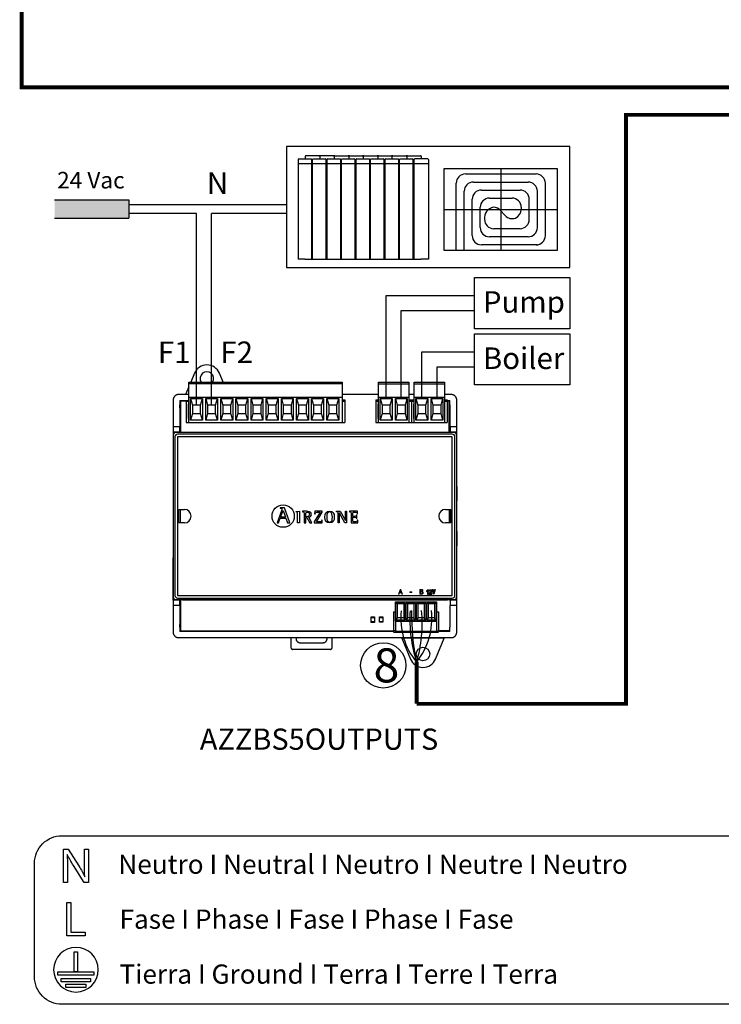
# Model space of a CAD drawing. Units: millimetres. Extents: x 46439 to 57593, y 1555 to 9378.
# Drawn here: x 46439 to 49805, y 1555 to 6278 of the extents above; entities that cross this region are included whole.
import ezdxf

# ---------------------------------------------------------------- set-up
doc = ezdxf.new("R2010")
doc.units = ezdxf.units.MM
for name, color, linetype in [('AIRZONE CABLE', 7, 'Continuous'), ('Detalle', 6, 'Continuous'), ('TEXTE', 7, 'Continuous')]:
    doc.layers.add(name, color=color, linetype=linetype)
doc.styles.get("Standard").update_dxf_attribs({"font": 'arial.ttf'})

msp = doc.modelspace()

# ---------------------------------------------------------------- hatches: boundary and pattern name
h = msp.add_hatch(color=256)
h.dxf.hatch_style = 1
h.paths.add_polyline_path([(46961.6, 5325.7), (46961.6, 5414.2), (46605.9, 5414.2), (46605.9, 5325.7)])

# ---------------------------------------------------------------- linework, layer by layer
for p, q in [((47808.8, 5621.9), (47808.8, 5609.9)), ((47875, 5625.2), (47812.1, 5625.2)), ((47878.3, 5621.9), (47878.3, 5609.9)), ((47944.6, 5625.2), (47881.7, 5625.2)), ((47947.9, 5621.9), (47947.9, 5609.9)), ((47951.2, 5625.2), (48014.2, 5625.2)), ((48017.5, 5621.9), (48017.5, 5609.9)), ((48020.8, 5625.2), (48083.7, 5625.2)), ((48087, 5621.9), (48087, 5609.9)), ((48090.4, 5625.2), (48153.3, 5625.2)), ((48156.6, 5621.9), (48156.6, 5609.9)), ((48159.9, 5625.2), (48222.9, 5625.2)), ((48226.2, 5609.9), (48226.2, 5621.9)), ((48229.5, 5625.2), (48292.4, 5625.2)), ((48295.8, 5621.9), (48295.8, 5609.9)), ((48299.1, 5625.2), (48362, 5625.2)), ((48365.3, 5621.9), (48365.3, 5609.9)), ((47774.4, 5606.6), (47774.4, 5129.2)), ((47774.4, 5588.9), (47839.8, 5588.9)), ((47777.7, 5609.9), (47836.5, 5609.9)), ((47839.8, 5129.2), (47839.8, 5606.6)), ((47843.9, 5129.2), (47843.9, 5606.6)), ((47843.9, 5588.9), (47909.4, 5588.9)), ((47847.3, 5609.9), (47906.1, 5609.9)), ((47909.4, 5129.2), (47909.4, 5606.6)), ((47913.5, 5129.2), (47913.5, 5606.6)), ((47913.5, 5588.9), (47978.9, 5588.9)), ((47916.8, 5609.9), (47975.6, 5609.9)), ((47978.9, 5129.2), (47978.9, 5606.6)), ((47983.1, 5129.2), (47983.1, 5606.6)), ((47983.1, 5588.9), (48048.5, 5588.9)), ((47986.4, 5609.9), (48045.2, 5609.9)), ((48048.5, 5129.2), (48048.5, 5606.6)), ((48052.7, 5129.2), (48052.7, 5606.6)), ((48052.7, 5588.9), (48118.1, 5588.9)), ((48056, 5609.9), (48114.8, 5609.9)), ((48118.1, 5129.2), (48118.1, 5606.6)), ((48122.2, 5129.2), (48122.2, 5606.6)), ((48122.2, 5588.9), (48187.6, 5588.9)), ((48125.5, 5609.9), (48184.3, 5609.9)), ((48187.6, 5129.2), (48187.6, 5606.6)), ((48191.8, 5129.2), (48191.8, 5606.6)), ((48191.8, 5588.9), (48257.2, 5588.9)), ((48195.1, 5609.9), (48253.9, 5609.9)), ((48257.2, 5129.2), (48257.2, 5606.6)), ((48261.4, 5129.2), (48261.4, 5606.6)), ((48261.4, 5588.9), (48326.8, 5588.9)), ((48264.7, 5609.9), (48323.5, 5609.9)), ((48326.8, 5129.2), (48326.8, 5606.6)), ((48330.9, 5129.2), (48330.9, 5606.6)), ((48330.9, 5588.9), (48399.7, 5588.9)), ((48396.4, 5609.9), (48334.2, 5609.9)), ((48399.7, 5606.6), (48399.7, 5129.2)), ((48577, 5537.9), (48916.3, 5537.9)), ((48746.6, 5564.9), (48746.6, 5170.9)), ((48532.6, 5170.9), (48532.6, 5493.6)), ((48615.5, 5499.4), (48877.8, 5499.4)), ((48960.6, 5242.2), (48960.6, 5493.6)), ((48571.2, 5170.9), (48571.2, 5455)), ((48654.1, 5460.8), (48839.2, 5460.8)), ((48922.1, 5281.1), (48922.1, 5455)), ((46605.9, 5414.2), (46961.6, 5414.2)), ((46961.6, 5414.2), (46961.6, 5325.7)), ((46961.6, 5392.2), (47719.2, 5392.2)), ((48609.8, 5242.6), (48609.8, 5416.5)), ((48692.6, 5422.3), (48800.7, 5422.3)), ((48883.5, 5319.7), (48883.5, 5416.5)), ((47286.7, 5347.6), (46961.6, 5347.6)), ((47286.7, 4428.5), (47286.7, 5347.6)), ((47359.4, 4428.5), (47359.4, 5347.6)), ((47719.2, 5347.6), (47359.4, 5347.6)), ((48475.4, 5367.9), (49017.9, 5367.9)), ((48648.3, 5281.1), (48648.3, 5377.9)), ((48744.5, 5363.7), (48767.9, 5338.1)), ((48845, 5377.9), (48845, 5367.9)), ((46605.9, 5325.7), (46961.6, 5325.7)), ((48839.2, 5275.3), (48713, 5275.3)), ((48922.1, 5198.2), (48654.1, 5198.2)), ((48877.8, 5236.8), (48692.6, 5236.8)), ((47807.1, 5129.2), (47774.4, 5129.2)), ((47807.1, 5129.2), (47876.7, 5129.2)), ((47876.7, 5129.2), (47946.2, 5129.2)), ((47946.2, 5129.2), (48015.8, 5129.2)), ((48015.8, 5129.2), (48085.4, 5129.2)), ((48085.4, 5129.2), (48154.9, 5129.2)), ((48154.9, 5129.2), (48224.5, 5129.2)), ((48224.5, 5129.2), (48294.1, 5129.2)), ((48294.1, 5129.2), (48363.6, 5129.2)), ((48399.7, 5129.2), (48363.6, 5129.2)), ((48196.8, 4460.9), (48196.8, 4955)), ((48196.8, 4955), (48621.4, 4955)), ((48269.4, 4882.3), (48621.4, 4882.3)), ((48269.4, 4460.9), (48269.4, 4882.3)), ((48368.1, 4460.9), (48368.1, 4685.1)), ((48368.1, 4685.1), (48621.4, 4685.1)), ((48440.8, 4460.9), (48440.8, 4612.5)), ((48440.8, 4612.5), (48621.4, 4612.5)), ((47237.4, 4345.6), (47250.3, 4345.6)), ((48535.4, 3493.1), (48535.5, 3754.5)), ((47174.9, 3493.1), (47174.9, 3697.3)), ((48398.5, 3543.5), (48396.9, 3543.5)), ((48398.5, 3521.5), (48398.5, 3543.5)), ((48390.5, 3538), (48390.5, 3535.5)), ((48395.8, 3538.7), (48395.8, 3521.5)), ((48395.8, 3521.5), (48398.5, 3521.5)), ((48400.9, 3521.6), (48415.6, 3521.6)), ((48404.2, 3537), (48401.6, 3537.4)), ((48415.6, 3524), (48404.7, 3524)), ((48415.6, 3521.6), (48415.6, 3524)), ((48141.3, 3408.7), (48124.9, 3408.7)), ((48180.9, 3409), (48164.6, 3409)), ((48124.9, 3391.7), (48141.3, 3391.7)), ((48164.6, 3392), (48180.9, 3392)), ((46664, 2043), (46684.6, 2043)), ((46664, 1883.1), (46664, 2043)), ((46684.6, 2043), (46684.6, 1900.4)), ((46684.6, 1900.4), (46753, 1900.4)), ((46753, 1900.4), (46753, 1883.1)), ((46753, 1883.1), (46664, 1883.1))]:
    msp.add_line(p, q)
at = {"linetype": 'Continuous'}
for p, q in [((47277.1, 4581.9), (47259.7, 4539.9)), ((47414.2, 4539.9), (47396.8, 4581.9)), ((47250.3, 4533.4), (47250.3, 4539.9)), ((47250.3, 4539.9), (47986, 4539.9)), ((47986, 4539.9), (47986, 4533.4)), ((48160.4, 4539.9), (48305.8, 4539.9)), ((48160.4, 4533.4), (48160.4, 4539.9)), ((48305.8, 4539.9), (48305.8, 4533.4)), ((48331.7, 4539.9), (48477.2, 4539.9)), ((48331.7, 4533.4), (48331.7, 4539.9)), ((48477.2, 4539.9), (48477.2, 4533.4)), ((47250.3, 4517.4), (47234.8, 4479.8)), ((47250.3, 4530.8), (47250.3, 4533.4)), ((47250.3, 4533.4), (47986, 4533.4)), ((47250.3, 4467.3), (47250.3, 4530.8)), ((47986, 4533.4), (47986, 4530.8)), ((47986, 4530.8), (47986, 4467.3)), ((48160.4, 4530.8), (48160.4, 4533.4)), ((48160.4, 4530.8), (48305.8, 4530.8)), ((48160.4, 4467.3), (48160.4, 4530.8)), ((48305.8, 4533.4), (48305.8, 4530.8)), ((48305.8, 4530.8), (48305.8, 4467.3)), ((48331.7, 4530.8), (48331.7, 4533.4)), ((48331.7, 4530.8), (48477.2, 4530.8)), ((48331.7, 4467.3), (48331.7, 4530.8)), ((48477.2, 4533.4), (48477.2, 4530.8)), ((48477.2, 4530.8), (48477.2, 4467.3)), ((47174.9, 4453.9), (47174.9, 4429.9)), ((47250.3, 4479.8), (47200.9, 4479.8)), ((47207.3, 4450.7), (47250.3, 4450.7)), ((47207.3, 4450.7), (47207.3, 4429.9)), ((47250.3, 4447.4), (47210.6, 4447.4)), ((47210.6, 4447.4), (47210.6, 4298.4)), ((47237.4, 4447.4), (47250.3, 4447.4)), ((47237.4, 4447.4), (47237.4, 4345.6)), ((47250.3, 4345.6), (47250.3, 4467.3)), ((47250.3, 4467.3), (47986, 4467.3)), ((47258.2, 4460.9), (47315.2, 4460.9)), ((47258.2, 4357.2), (47258.2, 4460.9)), ((47258.2, 4460.9), (47267.3, 4428.5)), ((47306.2, 4428.5), (47315.2, 4460.9)), ((47315.2, 4460.9), (47315.2, 4357.2)), ((47330.9, 4460.9), (47387.9, 4460.9)), ((47330.9, 4357.2), (47330.9, 4460.9)), ((47330.9, 4460.9), (47340, 4428.5)), ((47378.8, 4428.5), (47387.9, 4460.9)), ((47387.9, 4460.9), (47387.9, 4357.2)), ((47403.5, 4460.9), (47460.5, 4460.9)), ((47403.5, 4357.2), (47403.5, 4460.9)), ((47403.5, 4460.9), (47412.6, 4428.5)), ((47451.5, 4428.5), (47460.5, 4460.9)), ((47460.5, 4460.9), (47460.5, 4357.2)), ((47476.2, 4460.9), (47533.2, 4460.9)), ((47476.2, 4357.2), (47476.2, 4460.9)), ((47476.2, 4460.9), (47485.2, 4428.5)), ((47524.1, 4428.5), (47533.2, 4460.9)), ((47533.2, 4460.9), (47533.2, 4357.2)), ((47548.8, 4460.9), (47605.8, 4460.9)), ((47548.8, 4357.2), (47548.8, 4460.9)), ((47548.8, 4460.9), (47557.9, 4428.5)), ((47596.7, 4428.5), (47605.8, 4460.9)), ((47605.8, 4460.9), (47605.8, 4357.2)), ((47621.5, 4460.9), (47678.5, 4460.9)), ((47621.5, 4357.2), (47621.5, 4460.9)), ((47621.5, 4460.9), (47630.5, 4428.5)), ((47669.4, 4428.5), (47678.5, 4460.9)), ((47678.5, 4460.9), (47678.5, 4357.2)), ((47694.1, 4460.9), (47751.1, 4460.9)), ((47694.1, 4357.2), (47694.1, 4460.9)), ((47694.1, 4460.9), (47703.2, 4428.5)), ((47742, 4428.5), (47751.1, 4460.9)), ((47751.1, 4460.9), (47751.1, 4357.2)), ((47766.7, 4460.9), (47823.7, 4460.9)), ((47766.7, 4357.2), (47766.7, 4460.9)), ((47766.7, 4460.9), (47775.8, 4428.5)), ((47814.7, 4428.5), (47823.7, 4460.9)), ((47823.7, 4460.9), (47823.7, 4357.2)), ((47839.4, 4460.9), (47896.4, 4460.9)), ((47839.4, 4357.2), (47839.4, 4460.9)), ((47839.4, 4460.9), (47848.4, 4428.5)), ((47887.3, 4428.5), (47896.4, 4460.9)), ((47896.4, 4460.9), (47896.4, 4357.2)), ((47912, 4460.9), (47969, 4460.9)), ((47912, 4357.2), (47912, 4460.9)), ((47912, 4460.9), (47921.1, 4428.5)), ((47960, 4428.5), (47969, 4460.9)), ((47969, 4460.9), (47969, 4357.2)), ((48160.4, 4479.8), (47986, 4479.8)), ((47986, 4467.3), (47986, 4345.6)), ((47986, 4454.4), (47999, 4454.4)), ((47986, 4447.9), (47999, 4447.9)), ((47999, 4454.4), (47999, 4447.9)), ((47999, 4447.9), (47999, 4345.6)), ((48147.4, 4453.9), (48147.4, 4447.4)), ((48147.4, 4453.9), (48160.4, 4453.9)), ((48147.4, 4453.9), (48147.4, 4447.4)), ((48147.4, 4447.4), (48147.4, 4345)), ((48147.4, 4447.4), (48160.4, 4447.4)), ((48147.4, 4447.4), (48147.4, 4345)), ((48160.4, 4467.3), (48305.8, 4467.3)), ((48160.4, 4345.6), (48160.4, 4467.3)), ((48168.3, 4460.9), (48225.3, 4460.9)), ((48168.3, 4357.2), (48168.3, 4460.9)), ((48168.3, 4460.9), (48177.3, 4428.5)), ((48216.2, 4428.5), (48225.3, 4460.9)), ((48225.3, 4460.9), (48225.3, 4357.2)), ((48240.9, 4460.9), (48297.9, 4460.9)), ((48240.9, 4357.2), (48240.9, 4460.9)), ((48240.9, 4460.9), (48250, 4428.5)), ((48288.9, 4428.5), (48297.9, 4460.9)), ((48297.9, 4460.9), (48297.9, 4357.2)), ((48331.7, 4479.8), (48305.8, 4479.8)), ((48305.8, 4467.3), (48305.8, 4345.6)), ((48305.8, 4453.9), (48318.8, 4453.9)), ((48305.8, 4447.4), (48318.8, 4447.4)), ((48318.8, 4453.9), (48318.8, 4447.4)), ((48318.8, 4453.9), (48331.7, 4453.9)), ((48318.8, 4453.9), (48318.8, 4447.4)), ((48318.8, 4453.9), (48318.8, 4447.4)), ((48318.8, 4447.4), (48318.8, 4345)), ((48318.8, 4447.4), (48331.7, 4447.4)), ((48318.8, 4447.4), (48318.8, 4345)), ((48318.8, 4447.4), (48318.8, 4345)), ((48331.7, 4467.3), (48477.2, 4467.3)), ((48331.7, 4345.6), (48331.7, 4467.3)), ((48339.6, 4460.9), (48396.7, 4460.9)), ((48339.6, 4357.2), (48339.6, 4460.9)), ((48339.6, 4460.9), (48348.7, 4428.5)), ((48387.6, 4428.5), (48396.7, 4460.9)), ((48396.7, 4460.9), (48396.7, 4357.2)), ((48412.3, 4460.9), (48469.3, 4460.9)), ((48412.3, 4357.2), (48412.3, 4460.9)), ((48412.3, 4460.9), (48421.4, 4428.5)), ((48460.2, 4428.5), (48469.3, 4460.9)), ((48469.3, 4460.9), (48469.3, 4357.2)), ((48509.5, 4479.8), (48477.2, 4479.8)), ((48477.2, 4467.3), (48477.2, 4345.6)), ((48477.2, 4453.9), (48490.2, 4453.9)), ((48477.2, 4447.4), (48490.2, 4447.4)), ((48490.2, 4453.9), (48490.2, 4447.4)), ((48490.2, 4450.7), (48503, 4450.7)), ((48499.8, 4447.4), (48490.2, 4447.4)), ((48490.2, 4447.4), (48490.2, 4345)), ((48499.8, 4298.4), (48499.8, 4447.4)), ((48503, 4429.9), (48503, 4450.7)), ((48535.4, 4429.9), (48535.4, 4453.9)), ((47174.9, 4429.9), (47174.9, 4300.4)), ((47207.3, 4416.5), (47206.9, 4326.3)), ((47248.4, 4434.5), (47250.3, 4434.5)), ((47248.4, 4364.5), (47248.4, 4434.5)), ((47306.2, 4428.5), (47267.3, 4428.5)), ((47267.3, 4428.5), (47267.3, 4389.6)), ((47306.2, 4389.6), (47306.2, 4428.5)), ((47378.8, 4428.5), (47340, 4428.5)), ((47340, 4428.5), (47340, 4389.6)), ((47378.8, 4389.6), (47378.8, 4428.5)), ((47451.5, 4428.5), (47412.6, 4428.5)), ((47412.6, 4428.5), (47412.6, 4389.6)), ((47451.5, 4389.6), (47451.5, 4428.5)), ((47524.1, 4428.5), (47485.2, 4428.5)), ((47485.2, 4428.5), (47485.2, 4389.6)), ((47524.1, 4389.6), (47524.1, 4428.5)), ((47596.7, 4428.5), (47557.9, 4428.5)), ((47557.9, 4428.5), (47557.9, 4389.6)), ((47596.7, 4389.6), (47596.7, 4428.5)), ((47669.4, 4428.5), (47630.5, 4428.5)), ((47630.5, 4428.5), (47630.5, 4389.6)), ((47669.4, 4389.6), (47669.4, 4428.5)), ((47742, 4428.5), (47703.2, 4428.5)), ((47703.2, 4428.5), (47703.2, 4389.6)), ((47742, 4389.6), (47742, 4428.5)), ((47814.7, 4428.5), (47775.8, 4428.5)), ((47775.8, 4428.5), (47775.8, 4389.6)), ((47814.7, 4389.6), (47814.7, 4428.5)), ((47887.3, 4428.5), (47848.4, 4428.5)), ((47848.4, 4428.5), (47848.4, 4389.6)), ((47887.3, 4389.6), (47887.3, 4428.5)), ((47960, 4428.5), (47921.1, 4428.5)), ((47921.1, 4428.5), (47921.1, 4389.6)), ((47960, 4389.6), (47960, 4428.5)), ((47986, 4435), (47988, 4435)), ((47988, 4365), (47988, 4435)), ((48158.4, 4434.5), (48160.4, 4434.5)), ((48158.4, 4364.5), (48158.4, 4434.5)), ((48216.2, 4428.5), (48177.3, 4428.5)), ((48177.3, 4428.5), (48177.3, 4389.6)), ((48216.2, 4389.6), (48216.2, 4428.5)), ((48288.9, 4428.5), (48250, 4428.5)), ((48250, 4428.5), (48250, 4389.6)), ((48288.9, 4389.6), (48288.9, 4428.5)), ((48305.8, 4434.5), (48307.8, 4434.5)), ((48307.8, 4364.5), (48307.8, 4434.5)), ((48329.8, 4434.5), (48331.7, 4434.5)), ((48329.8, 4364.5), (48329.8, 4434.5)), ((48387.6, 4428.5), (48348.7, 4428.5)), ((48348.7, 4428.5), (48348.7, 4389.6)), ((48387.6, 4389.6), (48387.6, 4428.5)), ((48460.2, 4428.5), (48421.4, 4428.5)), ((48421.4, 4428.5), (48421.4, 4389.6)), ((48460.2, 4389.6), (48460.2, 4428.5)), ((48477.2, 4434.5), (48479.1, 4434.5)), ((48479.1, 4364.5), (48479.1, 4434.5)), ((48503.5, 4326.3), (48503.1, 4416.5)), ((48535.4, 4300.4), (48535.4, 4429.9)), ((47250.3, 4364.5), (47248.4, 4364.5)), ((47250.3, 4345.6), (47986, 4345.6)), ((47267.3, 4389.6), (47258.2, 4357.2)), ((47315.2, 4357.2), (47258.2, 4357.2)), ((47267.3, 4389.6), (47306.2, 4389.6)), ((47315.2, 4357.2), (47306.2, 4389.6)), ((47340, 4389.6), (47330.9, 4357.2)), ((47387.9, 4357.2), (47330.9, 4357.2)), ((47340, 4389.6), (47378.8, 4389.6)), ((47387.9, 4357.2), (47378.8, 4389.6)), ((47412.6, 4389.6), (47403.5, 4357.2)), ((47460.5, 4357.2), (47403.5, 4357.2)), ((47412.6, 4389.6), (47451.5, 4389.6)), ((47460.5, 4357.2), (47451.5, 4389.6)), ((47485.2, 4389.6), (47476.2, 4357.2)), ((47533.2, 4357.2), (47476.2, 4357.2)), ((47485.2, 4389.6), (47524.1, 4389.6)), ((47533.2, 4357.2), (47524.1, 4389.6)), ((47557.9, 4389.6), (47548.8, 4357.2)), ((47605.8, 4357.2), (47548.8, 4357.2)), ((47557.9, 4389.6), (47596.7, 4389.6)), ((47605.8, 4357.2), (47596.7, 4389.6)), ((47630.5, 4389.6), (47621.5, 4357.2)), ((47678.5, 4357.2), (47621.5, 4357.2)), ((47630.5, 4389.6), (47669.4, 4389.6)), ((47678.5, 4357.2), (47669.4, 4389.6)), ((47703.2, 4389.6), (47694.1, 4357.2)), ((47751.1, 4357.2), (47694.1, 4357.2)), ((47703.2, 4389.6), (47742, 4389.6)), ((47751.1, 4357.2), (47742, 4389.6)), ((47775.8, 4389.6), (47766.7, 4357.2)), ((47823.7, 4357.2), (47766.7, 4357.2)), ((47775.8, 4389.6), (47814.7, 4389.6)), ((47823.7, 4357.2), (47814.7, 4389.6)), ((47848.4, 4389.6), (47839.4, 4357.2)), ((47896.4, 4357.2), (47839.4, 4357.2)), ((47848.4, 4389.6), (47887.3, 4389.6)), ((47896.4, 4357.2), (47887.3, 4389.6)), ((47921.1, 4389.6), (47912, 4357.2)), ((47969, 4357.2), (47912, 4357.2)), ((47921.1, 4389.6), (47960, 4389.6)), ((47969, 4357.2), (47960, 4389.6)), ((47988, 4365), (47986, 4365)), ((47986, 4345.6), (47999, 4345.6)), ((48160.4, 4364.5), (48158.4, 4364.5)), ((48160.4, 4345.6), (48305.8, 4345.6)), ((48177.3, 4389.6), (48168.3, 4357.2)), ((48225.3, 4357.2), (48168.3, 4357.2)), ((48177.3, 4389.6), (48216.2, 4389.6)), ((48225.3, 4357.2), (48216.2, 4389.6)), ((48250, 4389.6), (48240.9, 4357.2)), ((48297.9, 4357.2), (48240.9, 4357.2)), ((48250, 4389.6), (48288.9, 4389.6)), ((48297.9, 4357.2), (48288.9, 4389.6)), ((48307.8, 4364.5), (48305.8, 4364.5)), ((48331.7, 4364.5), (48329.8, 4364.5)), ((48331.7, 4345.6), (48477.2, 4345.6)), ((48348.7, 4389.6), (48339.6, 4357.2)), ((48396.7, 4357.2), (48339.6, 4357.2)), ((48348.7, 4389.6), (48387.6, 4389.6)), ((48396.7, 4357.2), (48387.6, 4389.6)), ((48421.4, 4389.6), (48412.3, 4357.2)), ((48469.3, 4357.2), (48412.3, 4357.2)), ((48421.4, 4389.6), (48460.2, 4389.6)), ((48469.3, 4357.2), (48460.2, 4389.6)), ((48479.1, 4364.5), (48477.2, 4364.5)), ((47174.9, 4326.3), (47210.6, 4326.3)), ((47174.9, 4300.4), (47174.9, 3971.2)), ((47174.9, 4300.4), (47207.3, 4300.4)), ((47220.5, 4298), (47188.3, 4298)), ((47206.9, 4300.8), (47206.9, 4326.3)), ((47206.9, 4300.8), (47207.3, 4300.4)), ((47207.3, 4300.4), (47207.3, 4298.4)), ((48491.5, 4298), (47220.5, 4298)), ((48147.4, 4345), (48318.8, 4345)), ((48318.8, 4345), (48490.2, 4345)), ((48522.1, 4298), (48491.5, 4298)), ((48503.5, 4300.8), (48503, 4300.4)), ((48503, 4298.4), (48503, 4300.4)), ((48503, 4300.4), (48535.4, 4300.4)), ((48503.5, 4326.3), (48503.5, 4300.8)), ((48503.5, 4326.3), (48535.4, 4326.3)), ((48535.4, 3971.2), (48535.4, 4300.4)), ((47175.4, 4285), (47175.4, 3508.5)), ((47183.5, 4276.9), (47183.5, 3516.6)), ((48513.9, 4289.8), (47196.5, 4289.8)), ((47196.5, 4276.9), (47196.5, 3516.6)), ((48513.9, 4276.9), (47196.5, 4276.9)), ((48513.9, 3516.6), (48513.9, 4276.9)), ((48526.9, 3516.6), (48526.9, 4276.9)), ((48535, 4285), (48535, 3508.5)), ((47174.9, 4038.9), (47174.9, 3971.2)), ((48535.5, 4038.9), (48535.5, 3971.2)), ((47175.4, 3971.2), (47174.9, 3971.2)), ((48535.5, 3971.2), (48535, 3971.2)), ((47202.9, 3929.1), (47228.8, 3929.1)), ((47202.9, 3864.3), (47202.9, 3929.1)), ((47210.6, 3864.3), (47210.6, 3929.1)), ((47695.3, 3922.8), (47674.1, 3864.7)), ((47708.9, 3936.5), (47688.9, 3936.5)), ((47688.9, 3936.5), (47688.9, 3934.1)), ((47690.5, 3891.9), (47701.9, 3923)), ((47701.9, 3923), (47714.1, 3891.9)), ((47735, 3864.7), (47708.9, 3936.5)), ((47765.5, 3918.9), (47780.7, 3920.6)), ((47780.7, 3920.6), (47780.7, 3864.8)), ((48481.6, 3929.1), (48507.6, 3929.1)), ((48499.8, 3929.1), (48499.8, 3864.3)), ((48505.1, 3929.1), (48505.1, 3864.3)), ((48507.6, 3929.1), (48507.6, 3864.3)), ((47680.7, 3864.7), (47688.7, 3886.8)), ((47688.7, 3886.8), (47715.9, 3886.8)), ((47714.1, 3891.9), (47690.5, 3891.9)), ((47715.9, 3886.8), (47723.9, 3864.7)), ((47765.5, 3916.6), (47765.5, 3918.9)), ((47795, 3919.7), (47795, 3917.9)), ((47811.7, 3894), (47811.7, 3908.5)), ((47811.7, 3864.8), (47811.7, 3890.2)), ((47811.7, 3890.2), (47816.8, 3890.2)), ((47816.8, 3890.2), (47831.2, 3864.8)), ((47840.6, 3864.8), (47825.6, 3891.6)), ((47879.4, 3915.8), (47852.1, 3869.6)), ((47854, 3919.7), (47853.7, 3907.8)), ((47853.7, 3907.8), (47856, 3907.8)), ((47889.4, 3919.7), (47854, 3919.7)), ((47861.8, 3868.7), (47889.4, 3915.3)), ((47890.4, 3876.7), (47888.1, 3876.7)), ((47889.4, 3915.3), (47889.4, 3919.7)), ((47890, 3864.8), (47890.4, 3876.7)), ((47958.8, 3917.8), (47958.8, 3919.7)), ((47958.8, 3919.7), (47976, 3919.7)), ((47966.9, 3864.8), (47966.9, 3909.2)), ((47972.2, 3911.2), (47972, 3911.2)), ((47972, 3911.2), (47972, 3864.8)), ((47999.1, 3864.8), (47972.2, 3911.2)), ((47976, 3919.7), (48001.6, 3875.3)), ((48001.6, 3875.3), (48001.8, 3875.3)), ((48001.8, 3875.3), (48001.8, 3919.7)), ((48001.8, 3919.7), (48006.9, 3919.7)), ((48006.9, 3919.7), (48006.9, 3864.8)), ((48059.8, 3919.7), (48020.8, 3919.7)), ((48020.8, 3919.7), (48020.8, 3917.9)), ((48056.3, 3901.7), (48054, 3901.7)), ((48054, 3884.6), (48056.3, 3884.6)), ((48056.3, 3884.6), (48056.3, 3901.7)), ((48057.8, 3907.6), (48060.1, 3907.6)), ((48061.3, 3876.7), (48059, 3876.7)), ((48060.1, 3907.6), (48059.8, 3919.7)), ((48061, 3864.8), (48061.3, 3876.7)), ((47228.8, 3864.3), (47202.9, 3864.3)), ((47674.1, 3864.7), (47680.7, 3864.7)), ((47723.9, 3864.7), (47735, 3864.7)), ((47780.7, 3864.8), (47771.7, 3864.8)), ((47802.8, 3864.8), (47811.7, 3864.8)), ((47831.2, 3864.8), (47840.6, 3864.8)), ((47852.1, 3869.6), (47852.1, 3864.8)), ((47852.1, 3864.8), (47890, 3864.8)), ((47972, 3864.8), (47966.9, 3864.8)), ((48006.9, 3864.8), (47999.1, 3864.8)), ((48028.5, 3864.8), (48061, 3864.8)), ((48507.6, 3864.3), (48481.6, 3864.3)), ((47175.4, 3822.2), (47174.9, 3822.2)), ((47174.9, 3822.2), (47174.9, 3754.5)), ((48535.5, 3822.2), (48535, 3822.2)), ((48535.5, 3822.2), (48535.5, 3754.5)), ((48423.4, 3521.6), (48417.8, 3544.7)), ((48417.8, 3544.7), (48420.5, 3544.7)), ((48420.5, 3544.7), (48424.6, 3527.2)), ((48424.8, 3527.2), (48428.8, 3544.7)), ((48431.5, 3544.7), (48426, 3521.6)), ((48428.8, 3544.7), (48431.5, 3544.7)), ((47220.3, 3495.1), (47187.9, 3495.1)), ((48491.5, 3495.5), (47188.3, 3495.5)), ((47196.5, 3516.6), (48513.9, 3516.6)), ((47196.5, 3503.6), (48513.9, 3503.6)), ((47207.3, 3495.1), (47207.3, 3493.1)), ((47210.6, 3495.1), (47210.6, 3346.1)), ((47220.3, 3495.1), (48491.7, 3495.1)), ((48426, 3521.6), (48423.4, 3521.6)), ((48424.6, 3527.2), (48424.8, 3527.2)), ((48522.1, 3495.5), (48491.5, 3495.5)), ((48522.5, 3495.1), (48491.7, 3495.1)), ((48503, 3493.1), (48503, 3495.1)), ((47207.3, 3493.1), (47174.9, 3493.1)), ((47174.9, 3493.1), (47174.9, 3363.6)), ((47206.9, 3467.2), (47174.9, 3467.2)), ((47206.9, 3492.7), (47207.3, 3493.1)), ((47206.9, 3467.2), (47206.9, 3492.7)), ((47206.9, 3467.2), (47207.3, 3377)), ((48241.4, 3484.9), (48438.8, 3484.9)), ((48241.4, 3393), (48241.4, 3484.9)), ((48244, 3479.7), (48251.1, 3477.1)), ((48244, 3398.2), (48244, 3479.7)), ((48244, 3479.7), (48288.1, 3479.7)), ((48251.1, 3409), (48251.1, 3477.1)), ((48251.1, 3477.1), (48280.9, 3477.1)), ((48288.1, 3479.7), (48280.9, 3477.1)), ((48280.9, 3477.1), (48280.9, 3409)), ((48288.1, 3479.7), (48288.1, 3398.2)), ((48293.3, 3479.7), (48300.5, 3477.1)), ((48293.3, 3398.2), (48293.3, 3479.7)), ((48293.3, 3479.7), (48337.5, 3479.7)), ((48300.5, 3409), (48300.5, 3477.1)), ((48300.5, 3477.1), (48330.3, 3477.1)), ((48337.5, 3479.7), (48330.3, 3477.1)), ((48330.3, 3477.1), (48330.3, 3409)), ((48337.5, 3479.7), (48337.5, 3398.2)), ((48342.7, 3479.7), (48349.9, 3477.1)), ((48342.7, 3398.2), (48342.7, 3479.7)), ((48342.7, 3479.7), (48386.8, 3479.7)), ((48349.9, 3409), (48349.9, 3477.1)), ((48349.9, 3477.1), (48379.7, 3477.1)), ((48386.8, 3479.7), (48379.7, 3477.1)), ((48379.7, 3477.1), (48379.7, 3409)), ((48386.8, 3479.7), (48386.8, 3398.2)), ((48392.1, 3479.7), (48399.2, 3477.1)), ((48392.1, 3398.2), (48392.1, 3479.7)), ((48392.1, 3479.7), (48436.2, 3479.7)), ((48399.2, 3409), (48399.2, 3477.1)), ((48399.2, 3477.1), (48429, 3477.1)), ((48436.2, 3479.7), (48429, 3477.1)), ((48429, 3477.1), (48429, 3409)), ((48436.2, 3479.7), (48436.2, 3398.2)), ((48438.8, 3484.9), (48438.8, 3341.1)), ((48503.5, 3492.7), (48503, 3493.1)), ((48535.4, 3493.1), (48503, 3493.1)), ((48503.1, 3377), (48503.5, 3467.2)), ((48503.5, 3492.7), (48503.5, 3467.2)), ((48535.4, 3467.2), (48503.5, 3467.2)), ((48535.4, 3363.6), (48535.4, 3493.1)), ((48232.3, 3437), (48241.4, 3437)), ((48232.3, 3437), (48232.3, 3346.3)), ((48244, 3398.2), (48251.1, 3409)), ((48280.9, 3409), (48251.1, 3409)), ((48288.1, 3398.2), (48280.9, 3409)), ((48293.3, 3398.2), (48300.5, 3409)), ((48330.3, 3409), (48300.5, 3409)), ((48337.5, 3398.2), (48330.3, 3409)), ((48342.7, 3398.2), (48349.9, 3409)), ((48379.7, 3409), (48349.9, 3409)), ((48386.8, 3398.2), (48379.7, 3409)), ((48392.1, 3398.2), (48399.2, 3409)), ((48429, 3409), (48399.2, 3409)), ((48436.2, 3398.2), (48429, 3409)), ((48438.8, 3437), (48447.8, 3437)), ((48447.8, 3437), (48447.8, 3346.3)), ((47174.9, 3363.6), (47174.9, 3339.6)), ((47207.3, 3363.6), (47207.3, 3342.8)), ((48241.4, 3393), (48438.8, 3393)), ((48241.4, 3393), (48241.4, 3345.2)), ((48288.1, 3398.2), (48244, 3398.2)), ((48337.5, 3398.2), (48293.3, 3398.2)), ((48386.8, 3398.2), (48342.7, 3398.2)), ((48436.2, 3398.2), (48392.1, 3398.2)), ((48503, 3342.8), (48503, 3363.6)), ((48535.4, 3339.6), (48535.4, 3363.6)), ((47200.9, 3313.7), (47227.4, 3313.7)), ((47200.9, 3313.7), (48509.5, 3313.7)), ((48232.3, 3342.8), (47207.3, 3342.8)), ((47210.6, 3346.1), (47629.5, 3346.1)), ((47508.7, 3346.1), (48232.3, 3346.1)), ((47629.5, 3342.8), (47508.7, 3342.8)), ((47741.6, 3263.6), (47741.6, 3314.1)), ((47764.3, 3314.1), (47764.3, 3308.9)), ((47913.3, 3308.9), (47913.3, 3314.1)), ((47935.9, 3314.1), (47935.9, 3263.6)), ((48217.6, 3346.1), (48232.3, 3346.1)), ((48232.3, 3342.8), (48217.6, 3342.8)), ((48241.4, 3346.3), (48232.3, 3346.3)), ((48232.3, 3346.3), (48232.3, 3339.8)), ((48232.3, 3339.8), (48447.8, 3339.8)), ((48241.4, 3345.2), (48241.4, 3341.1)), ((48241.4, 3345.2), (48438.8, 3345.2)), ((48241.4, 3341.1), (48447.8, 3341.1)), ((48268.4, 3313.7), (48272, 3311.2)), ((48272, 3311.2), (48313.7, 3210.7)), ((48475, 3311.2), (48272, 3311.2)), ((48433.4, 3210.7), (48475, 3311.2)), ((48438.8, 3346.3), (48447.9, 3346.3)), ((48503, 3346.3), (48447.8, 3346.3)), ((48447.8, 3339.8), (48447.8, 3346.3)), ((48503, 3342.8), (48447.8, 3342.8)), ((48478.7, 3313.7), (48475, 3311.2)), ((47783.7, 3289.5), (47893.8, 3289.5)), ((47929.5, 3257.1), (47748, 3257.1))]:
    msp.add_line(p, q, dxfattribs=at)
at = {"lineweight": 9, "ltscale": 25.4}
for p, q in [((48256.4, 3521.7), (48264.2, 3545)), ((48264.2, 3545), (48268, 3545)), ((48268, 3545), (48275.8, 3521.7)), ((48358.2, 3521.6), (48358.2, 3544.9)), ((48259.5, 3521.7), (48256.4, 3521.7)), ((48261.6, 3528.2), (48259.5, 3521.7)), ((48270.5, 3528.2), (48261.6, 3528.2)), ((48266, 3541.8), (48262.4, 3530.9)), ((48262.4, 3530.9), (48269.6, 3530.9)), ((48269.6, 3530.9), (48266, 3541.8)), ((48272.6, 3521.7), (48270.5, 3528.2)), ((48275.8, 3521.7), (48272.6, 3521.7)), ((48311, 3533.3), (48319.8, 3533.3)), ((48311, 3530.5), (48311, 3533.3)), ((48319.8, 3530.5), (48311, 3530.5)), ((48319.8, 3533.3), (48319.8, 3530.5)), ((48361.3, 3542.2), (48361.3, 3535.4)), ((48361.3, 3532.8), (48361.3, 3524.3)), ((48369.6, 3534.6), (48369.6, 3534.5))]:
    msp.add_line(p, q, dxfattribs=at)
for points in [[(47719.2, 5088.8), (49077.9, 5088.8), (49077.9, 5669.6), (47719.2, 5669.6)], [(48475.4, 5564.9), (49017.9, 5564.9), (49017.9, 5170.9), (48475.4, 5170.9)], [(48621.4, 5041.6), (49077.9, 5041.6), (49077.9, 4795.7), (48621.4, 4795.7)], [(48621.4, 4771.8), (49077.9, 4771.8), (49077.9, 4525.8), (48621.4, 4525.8)], [(48124.9, 3413.3), (48141.3, 3413.3), (48141.3, 3387.2), (48124.9, 3387.2)], [(48164.6, 3413.5), (48180.9, 3413.5), (48180.9, 3387.4), (48164.6, 3387.4)]]:
    msp.add_lwpolyline(points, close=True)
msp.add_lwpolyline([(50168, 1555), (46641.5, 1555, -0.414214), (46509.7, 1686.8), (46509.7, 2231.8, -0.414214), (46641.5, 2363.5), (50168, 2363.5)], format="xyb")
for points in [[(46716.3, 1806.6), (46716.3, 1710.5), (46700.7, 1710.5), (46700.7, 1806.6), (46716.3, 1806.6)], [(46794.9, 1694.9), (46622.1, 1694.9), (46622.1, 1710.5), (46794.9, 1710.5), (46794.9, 1694.9)], [(46778.7, 1663.5), (46638.3, 1663.5), (46638.3, 1679.2), (46778.7, 1679.2), (46778.7, 1663.5)], [(46756.5, 1635.3), (46660.4, 1635.3), (46660.4, 1650.9), (46756.5, 1650.9), (46756.5, 1635.3)]]:
    msp.add_lwpolyline(points)
at = {"linetype": 'Continuous'}
msp.add_circle((48373.5, 3235.5), 32.4, dxfattribs=at)
for centre, radius, start, end in [((47812.1, 5621.9), 3.31, 90, 180), ((47875, 5621.9), 3.31, 0, 90), ((47881.7, 5621.9), 3.31, 90, 180), ((47944.6, 5621.9), 3.31, 0, 90), ((47951.2, 5621.9), 3.31, 90, 180), ((48014.2, 5621.9), 3.31, 0, 90), ((48020.8, 5621.9), 3.31, 90, 180), ((48083.7, 5621.9), 3.31, 0, 90), ((48090.4, 5621.9), 3.31, 90, 180), ((48153.3, 5621.9), 3.31, 0, 90), ((48159.9, 5621.9), 3.31, 90, 180), ((48222.9, 5621.9), 3.31, 0, 90), ((48229.5, 5621.9), 3.31, 90, 180), ((48292.4, 5621.9), 3.31, 0, 90), ((48299.1, 5621.9), 3.31, 90, 180), ((48362, 5621.9), 3.31, 0, 90), ((47777.7, 5606.6), 3.31, 90, 180), ((47836.5, 5606.6), 3.31, 360, 90), ((47847.3, 5606.6), 3.31, 90, 180), ((47906.1, 5606.6), 3.31, 360, 90), ((47916.8, 5606.6), 3.31, 90, 180), ((47975.6, 5606.6), 3.31, 360, 90), ((47986.4, 5606.6), 3.31, 90, 180), ((48045.2, 5606.6), 3.31, 360, 90), ((48056, 5606.6), 3.31, 90, 180), ((48114.8, 5606.6), 3.31, 360, 90), ((48125.5, 5606.6), 3.31, 90, 180), ((48184.3, 5606.6), 3.31, 360, 90), ((48195.1, 5606.6), 3.31, 90, 180), ((48253.9, 5606.6), 3.31, 360, 90), ((48264.7, 5606.6), 3.31, 90, 180), ((48323.5, 5606.6), 3.31, 360, 90), ((48334.2, 5606.6), 3.31, 90, 180), ((48396.4, 5606.6), 3.31, 360, 90), ((48577, 5493.6), 44.3, 90, 180), ((48916.3, 5493.6), 44.3, 0, 90), ((48615.5, 5455), 44.3, 90, 180), ((48877.8, 5455), 44.3, 0, 90), ((48654.1, 5416.5), 44.3, 90, 180), ((48839.2, 5416.5), 44.3, 0, 90), ((48692.6, 5377.9), 44.3, 90, 180), ((48800.7, 5377.9), 44.3, 0, 90), ((48720, 5327), 51.9, 99.25, 188.1465), ((48711.7, 5333.9), 44.3, 37.9773, 90), ((48800.7, 5367.9), 44.3, 222.2876, 0), ((48713, 5319.7), 44.3, 180, 270), ((48839.2, 5319.7), 44.3, 270, 0), ((48654.1, 5242.6), 44.3, 180, 270), ((48692.6, 5281.1), 44.3, 180, 270), ((48877.8, 5281.1), 44.3, 270, 0), ((48916.3, 5242.2), 44.3, 270, 0), ((48383.7, 3552.2), 15.7, 295.6456, 326.6833), ((48384.1, 3551.8), 17.5, 291.3653, 311.6297)]:
    msp.add_arc(centre, radius, start, end)
for centre, radius, start, end in [((47336.9, 4557.1), 64.8, 22.5, 157.5), ((47336.9, 4557.1), 32.4, 327.869, 212.131), ((47196.5, 4276.9), 13, 90, 180), ((48513.9, 4276.9), 13, 0, 90), ((47228.8, 3896.7), 32.4, 270, 90), ((48481.6, 3896.7), 32.4, 90, 270), ((47196.5, 3516.6), 13, 180, 270), ((48513.9, 3516.6), 13, 270, 0), ((48373.5, 3235.5), 64.8, 202.5, 337.5)]:
    msp.add_arc(centre, radius, start, end, dxfattribs=at)
for points, weights in [([(47200.9, 4479.8), (47174.9, 4479.8), (47174.9, 4453.9)], [1, 0.707214460574, 1]), ([(48535.4, 4453.9), (48535.4, 4479.8), (48509.5, 4479.8)], [1, 0.707214460574, 1]), ([(47174.9, 4429.9), (47174.9, 4423.1), (47175, 4416.5)], [1, 0.991466606813, 1]), ([(47207.3, 4416.5), (47207.3, 4423.1), (47207.3, 4429.9)], [1, 0.991466606823, 1]), ([(48503, 4429.9), (48503, 4423.1), (48503.1, 4416.5)], [1, 0.991466606777, 1]), ([(48535.4, 4416.5), (48535.4, 4423.1), (48535.4, 4429.9)], [1, 0.991466606803, 1]), ([(47188.3, 4298), (47175.4, 4298), (47175.4, 4285)], [1, 0.707214460574, 1]), ([(48535, 4285), (48535, 4298), (48522.1, 4298)], [1, 0.707214460574, 1]), ([(47174.9, 3508), (47174.9, 3495.1), (47187.9, 3495.1)], [1, 0.707214460574, 1]), ([(47175.4, 3508.5), (47175.4, 3495.5), (47188.3, 3495.5)], [1, 0.707214460574, 1]), ([(48522.1, 3495.5), (48535, 3495.5), (48535, 3508.5)], [1, 0.707214460574, 1]), ([(48522.5, 3495.1), (48535.4, 3495.1), (48535.4, 3508)], [1, 0.707214460574, 1]), ([(47207.3, 3363.6), (47207.3, 3370.4), (47207.3, 3377)], [1, 0.991466606813, 1]), ([(48503.1, 3377), (48503, 3370.4), (48503, 3363.6)], [1, 0.991466606823, 1]), ([(47174.9, 3339.6), (47174.9, 3313.7), (47200.9, 3313.7)], [1, 0.707214460574, 1]), ([(47764.3, 3308.9), (47764.3, 3289.5), (47783.7, 3289.5)], [1, 0.708074520201, 1]), ([(47893.8, 3289.5), (47913.3, 3289.5), (47913.3, 3308.9)], [1, 0.708074520201, 1]), ([(48509.5, 3313.7), (48535.4, 3313.7), (48535.4, 3339.6)], [1, 0.707214460574, 1]), ([(47741.6, 3263.6), (47741.6, 3257.1), (47748, 3257.1)], [1, 0.708074520201, 1]), ([(47929.5, 3257.1), (47935.9, 3257.1), (47935.9, 3263.6)], [1, 0.708074520201, 1])]:
    msp.add_rational_spline(points, weights, degree=2, dxfattribs=at)
for points, knots in [([(47702.6, 3843.3), (47732.1, 3843.3), (47756, 3867.3), (47756, 3896.7), (47756, 3926.1), (47732.1, 3950.1), (47702.6, 3950.1), (47673.2, 3950.1), (47649.1, 3926.1), (47649.1, 3896.7), (47649.1, 3867.3), (47673.2, 3843.3), (47702.6, 3843.3)], [0, 0, 0, 0, 0.25, 0.25, 0.25, 0.5, 0.5, 0.5, 0.75, 0.75, 0.75, 1, 1, 1, 1]), ([(47688.9, 3934.1), (47693.2, 3933.5), (47697.1, 3933.4), (47697.1, 3929.1), (47697.1, 3928.3), (47695.9, 3924.6), (47695.3, 3922.8)], [0, 0, 0, 0, 0.5, 0.5, 0.5, 1, 1, 1, 1]), ([(47925.7, 3863.9), (47942.6, 3863.9), (47947.7, 3874.8), (47947.7, 3892), (47947.7, 3909.6), (47942.6, 3920.6), (47925.7, 3920.6), (47908, 3920.6), (47903.1, 3909.6), (47903.1, 3892), (47903.1, 3874.6), (47908.5, 3863.9), (47925.7, 3863.9)], [0, 0, 0, 0, 0.25, 0.25, 0.25, 0.5, 0.5, 0.5, 0.75, 0.75, 0.75, 1, 1, 1, 1]), ([(47771.7, 3864.8), (47771.7, 3869.2), (47771.7, 3904.9), (47771.7, 3908.9), (47771.7, 3915.2), (47771.5, 3915.8), (47765.5, 3916.6)], [0, 0, 0, 0, 0.5, 0.5, 0.5, 1, 1, 1, 1]), ([(47825.6, 3891.6), (47832, 3892.7), (47838, 3895.8), (47838, 3905.1), (47838, 3919.7), (47821.2, 3919.7), (47815.1, 3919.7), (47813.1, 3919.7), (47796.8, 3919.7), (47795, 3919.7)], [0, 0, 0, 0, 0.333333, 0.333333, 0.333333, 0.666667, 0.666667, 0.666667, 1, 1, 1, 1]), ([(47795, 3917.9), (47802.6, 3916.6), (47802.8, 3916.6), (47802.8, 3908.6), (47802.8, 3904.2), (47802.8, 3868.8), (47802.8, 3864.8)], [0, 0, 0, 0, 0.5, 0.5, 0.5, 1, 1, 1, 1]), ([(47811.7, 3908.5), (47811.7, 3914.4), (47811.7, 3915.8), (47817.2, 3915.8), (47824, 3915.8), (47829.1, 3913.4), (47829.1, 3904.6), (47829.1, 3895.5), (47821.7, 3894), (47816.4, 3894), (47815.9, 3894), (47812.1, 3894), (47811.7, 3894)], [0, 0, 0, 0, 0.25, 0.25, 0.25, 0.5, 0.5, 0.5, 0.75, 0.75, 0.75, 1, 1, 1, 1]), ([(47856, 3907.8), (47856, 3915.8), (47860.7, 3915.8), (47865.6, 3915.8), (47867, 3915.8), (47878.1, 3915.8), (47879.4, 3915.8)], [0, 0, 0, 0, 0.5, 0.5, 0.5, 1, 1, 1, 1]), ([(47888.1, 3876.7), (47888.1, 3868.8), (47883.4, 3868.7), (47878.5, 3868.7), (47876.8, 3868.7), (47863.3, 3868.7), (47861.8, 3868.7)], [0, 0, 0, 0, 0.5, 0.5, 0.5, 1, 1, 1, 1]), ([(47912.1, 3892), (47912.1, 3903), (47913, 3916.7), (47925.7, 3916.7), (47938.1, 3916.7), (47938.8, 3902.7), (47938.8, 3892), (47938.8, 3881.6), (47938.3, 3867.8), (47925.7, 3867.8), (47913.3, 3867.8), (47912.1, 3881.9), (47912.1, 3892)], [0, 0, 0, 0, 0.25, 0.25, 0.25, 0.5, 0.5, 0.5, 0.75, 0.75, 0.75, 1, 1, 1, 1]), ([(47966.9, 3909.2), (47966.9, 3910.2), (47966.9, 3911.6), (47966.7, 3913.6), (47966.3, 3914.9), (47965.7, 3915.7), (47965.1, 3916.1), (47964.5, 3916.5), (47963.5, 3916.9), (47962.2, 3917.2), (47960.6, 3917.5), (47959.5, 3917.7), (47958.8, 3917.8)], [0, 0, 0, 0, 0.193315, 0.309147, 0.427379, 0.489029, 0.521028, 0.572868, 0.643576, 0.750199, 0.849314, 1, 1, 1, 1]), ([(48020.8, 3917.9), (48028.3, 3916.6), (48028.5, 3916.6), (48028.5, 3908.6), (48028.5, 3904.2), (48028.5, 3868.8), (48028.5, 3864.8)], [0, 0, 0, 0, 0.5, 0.5, 0.5, 1, 1, 1, 1]), ([(48037.5, 3895.4), (48037.5, 3897), (48037.5, 3910.1), (48037.5, 3911.6), (48037.5, 3915.5), (48038.5, 3915.8), (48042.6, 3915.8), (48043.2, 3915.8), (48048.4, 3915.8), (48049, 3915.8), (48054.3, 3915.8), (48057.8, 3914.1), (48057.8, 3907.6)], [0, 0, 0, 0, 0.25, 0.25, 0.25, 0.5, 0.5, 0.5, 0.75, 0.75, 0.75, 1, 1, 1, 1]), ([(48054, 3901.7), (48053.5, 3899), (48052.9, 3895.4), (48047.3, 3895.4), (48046.3, 3895.4), (48038.4, 3895.4), (48037.5, 3895.4)], [0, 0, 0, 0, 0.5, 0.5, 0.5, 1, 1, 1, 1]), ([(48059, 3876.7), (48058.5, 3870.3), (48056.3, 3868.7), (48051.6, 3868.7), (48050.7, 3868.7), (48043.4, 3868.7), (48042.6, 3868.7), (48038.5, 3868.7), (48037.5, 3868.8), (48037.5, 3873.4), (48037.5, 3875.2), (48037.5, 3889.9), (48037.5, 3891.6)], [0, 0, 0, 0, 0.25, 0.25, 0.25, 0.5, 0.5, 0.5, 0.75, 0.75, 0.75, 1, 1, 1, 1]), ([(48037.5, 3891.6), (48038.5, 3891.6), (48046.4, 3891.6), (48047.3, 3891.6), (48052.2, 3891.6), (48054, 3889), (48054, 3884.6)], [0, 0, 0, 0, 0.5, 0.5, 0.5, 1, 1, 1, 1])]:
    msp.add_open_spline(points, degree=3, knots=knots, dxfattribs=at)
at = {"lineweight": 9, "ltscale": 25.4}
for points, knots in [([(48358.2, 3544.9), (48360.2, 3544.9), (48362.3, 3544.9), (48364.3, 3544.9), (48366, 3544.9), (48367.2, 3544.8), (48368.1, 3544.7), (48368.9, 3544.6), (48369.7, 3544.3), (48370.4, 3543.9), (48371.3, 3543.5), (48371.9, 3542.9), (48372.3, 3542.1), (48372.6, 3541.4), (48372.8, 3540.6), (48372.8, 3538.5), (48372.5, 3537.5), (48371.4, 3535.8), (48370.6, 3535.1), (48369.6, 3534.6)], [0, 0, 0, 0, 0.257288, 0.257288, 0.257288, 0.413565, 0.413565, 0.413565, 0.51869, 0.51869, 0.51869, 0.626532, 0.626532, 0.626532, 0.741445, 0.741445, 0.870723, 0.870723, 1, 1, 1, 1]), ([(48373.9, 3528.7), (48373.9, 3527.6), (48373.7, 3526.6), (48372.8, 3524.8), (48372.3, 3524.1), (48371.5, 3523.5), (48370.6, 3522.8), (48369.7, 3522.3), (48368.7, 3522), (48367.7, 3521.7), (48366.4, 3521.6), (48364.8, 3521.6), (48362.6, 3521.6), (48360.4, 3521.6), (48358.2, 3521.6)], [0, 0, 0, 0, 0.151855, 0.151855, 0.30371, 0.30371, 0.30371, 0.464667, 0.464667, 0.464667, 0.662299, 0.662299, 0.662299, 1, 1, 1, 1]), ([(48369.6, 3539.1), (48369.6, 3539.7), (48369.5, 3540.2), (48369.3, 3540.6), (48369.1, 3541), (48368.8, 3541.3), (48368.4, 3541.6), (48367.9, 3541.9), (48367.4, 3542), (48366.1, 3542.1), (48365.3, 3542.2), (48364.2, 3542.2), (48363.2, 3542.2), (48362.3, 3542.2), (48361.3, 3542.2)], [0, 0, 0, 0, 0.148487, 0.148487, 0.148487, 0.283252, 0.283252, 0.283252, 0.495231, 0.495231, 0.707211, 0.707211, 0.707211, 1, 1, 1, 1]), ([(48361.3, 3535.4), (48362.4, 3535.4), (48363.6, 3535.4), (48364.8, 3535.4), (48365.7, 3535.4), (48366.4, 3535.4), (48366.9, 3535.6), (48367.3, 3535.7), (48367.8, 3535.9), (48368.3, 3536.2), (48368.8, 3536.5), (48369.1, 3536.9), (48369.5, 3537.8), (48369.6, 3538.4), (48369.6, 3539.1)], [0, 0, 0, 0, 0.3295, 0.3295, 0.3295, 0.531719, 0.531719, 0.531719, 0.678719, 0.678719, 0.678719, 0.83936, 0.83936, 1, 1, 1, 1]), ([(48370.7, 3528.6), (48370.7, 3529.5), (48370.6, 3530.2), (48370.1, 3531.3), (48369.6, 3531.8), (48368.8, 3532.2), (48368.3, 3532.5), (48367.8, 3532.6), (48366.6, 3532.8), (48365.8, 3532.8), (48364.8, 3532.8), (48363.6, 3532.8), (48362.4, 3532.8), (48361.3, 3532.8)], [0, 0, 0, 0, 0.18114, 0.18114, 0.362281, 0.362281, 0.362281, 0.534941, 0.534941, 0.707601, 0.707601, 0.707601, 1, 1, 1, 1]), ([(48361.3, 3524.3), (48362.1, 3524.3), (48362.9, 3524.3), (48363.8, 3524.3), (48365.1, 3524.3), (48366.2, 3524.3), (48367.7, 3524.6), (48368.4, 3524.8), (48369, 3525.2), (48369.6, 3525.6), (48370, 3526.1), (48370.3, 3526.6), (48370.6, 3527.1), (48370.7, 3527.8), (48370.7, 3528.6)], [0, 0, 0, 0, 0.210108, 0.210108, 0.210108, 0.438378, 0.438378, 0.666648, 0.666648, 0.666648, 0.826977, 0.826977, 0.826977, 1, 1, 1, 1]), ([(48369.6, 3534.5), (48371, 3534.1), (48372, 3533.5), (48372.8, 3532.5), (48373.6, 3531.5), (48373.9, 3530.2), (48373.9, 3528.7)], [0, 0, 0, 0, 0.495119, 0.495119, 0.495119, 1, 1, 1, 1])]:
    msp.add_open_spline(points, degree=3, knots=knots, dxfattribs=at)
for points in [[(48401.6, 3537.4), (48403.6, 3541.9), (48409.2, 3543.5), (48413.9, 3541.6), (48415.5, 3536.5), (48412.1, 3531.1), (48405.4, 3525.1), (48404.7, 3524)], [(48400.9, 3521.6), (48401.6, 3523.8), (48404, 3527.1), (48406.9, 3529.8), (48410.1, 3532.7), (48412.2, 3535.4), (48412.7, 3538.3), (48411.1, 3540.7), (48408.2, 3541.4), (48405.6, 3540.4), (48404.4, 3538.3), (48404.2, 3537)]]:
    msp.add_spline(points, degree=3)
for points in [[(46648.4, 2139.8), (46648.4, 2139.8), (46648.4, 2299.7), (46648.4, 2299.7)], [(46648.4, 2299.7), (46648.4, 2299.7), (46671, 2299.7), (46671, 2299.7)], [(46667, 2274.3), (46667, 2274.3), (46666.2, 2274.1), (46666.2, 2274.1)], [(46666.2, 2274.1), (46667.4, 2253.9), (46667.9, 2234.7), (46667.9, 2208.1)], [(46696.8, 2220.9), (46685.7, 2238.7), (46675, 2257), (46667, 2274.3)], [(46671, 2299.7), (46671, 2299.7), (46722.2, 2218.8), (46722.2, 2218.8)], [(46749, 2232.8), (46749, 2232.8), (46749, 2299.7), (46749, 2299.7)], [(46749, 2299.7), (46749, 2299.7), (46768.5, 2299.7), (46768.5, 2299.7)], [(46768.5, 2299.7), (46768.5, 2299.7), (46768.5, 2139.8), (46768.5, 2139.8)], [(46747.6, 2139.8), (46747.6, 2139.8), (46696.8, 2220.9), (46696.8, 2220.9)], [(46751.4, 2167.1), (46749.5, 2188.4), (46749, 2207.9), (46749, 2232.8)], [(46667.9, 2208.1), (46667.9, 2208.1), (46667.9, 2139.8), (46667.9, 2139.8)], [(46722.2, 2218.8), (46734.1, 2200), (46743.3, 2183.2), (46750.9, 2166.8)], [(46667.9, 2139.8), (46667.9, 2139.8), (46648.4, 2139.8), (46648.4, 2139.8)], [(46768.5, 2139.8), (46768.5, 2139.8), (46747.6, 2139.8), (46747.6, 2139.8)], [(46750.9, 2166.8), (46750.9, 2166.8), (46751.4, 2167.1), (46751.4, 2167.1)]]:
    msp.add_open_spline(points, degree=3)
msp.add_open_spline([(46815.8, 1720.9), (46815.8, 1661.6), (46767.7, 1613.6), (46708.5, 1613.6), (46649.2, 1613.6), (46601.2, 1661.6), (46601.2, 1720.9), (46601.2, 1780.1), (46649.2, 1828.2), (46708.5, 1828.2), (46767.7, 1828.2), (46815.8, 1780.1), (46815.8, 1720.9)], degree=3, knots=[0, 0, 0, 0, 1, 1, 1, 2, 2, 2, 3, 3, 3, 4, 4, 4, 4])
at = {"layer": 'AIRZONE CABLE', "color": 7, "linetype": 'ByBlock', "lineweight": -2, "const_width": 18.4}
for points in [[(46919.2, 8354.6), (46447.8, 8354.6), (46447.8, 5953.1), (50947.4, 5953.1)], [(48343.1, 2996.6), (49347.3, 2996.6), (49347.3, 5821.8), (50561.9, 5821.8)], [(48343.1, 2996.6), (48343.1, 3198.6), (48343.1, 3198.6), (48343.1, 3198.6), (48343.1, 3198.6)]]:
    msp.add_lwpolyline(points, dxfattribs=at)
at = {"layer": 'AIRZONE CABLE', "color": 5, "lineweight": 30}
msp.add_arc((48599.7, 3407.8), 333.1, 173.9964, 219.4409, dxfattribs=at)
at = {"layer": 'AIRZONE CABLE', "color": 8, "lineweight": 30}
msp.add_arc((48994.6, 3403), 684.2, 176.6335, 197.5926, dxfattribs=at)
at = {"layer": 'AIRZONE CABLE', "color": 7, "lineweight": 30}
msp.add_arc((49409.1, 3423.3), 1090.5, 178.9499, 192.0226, dxfattribs=at)
at = {"layer": 'AIRZONE CABLE', "color": 1, "lineweight": 30}
msp.add_arc((48084.9, 3404.5), 331.3, 321.0279, 6.7236, dxfattribs=at)
at = {"layer": 'AIRZONE CABLE', "color": 3, "lineweight": 30}
msp.add_arc((47735.7, 3381.1), 634.3, 343.0494, 5.6261, dxfattribs=at)
at = {"layer": 'Detalle'}
msp.add_circle((48182.9, 3180.6), 108.9, dxfattribs=at)

# ---------------------------------------------------------------- texts
at = {"attachment_point": 1}
for s, width, gutter_width, heights, insert, char_height in [('24 Vac', 831.603, 207.6, [55.9], (46618, 5548), 79.66), ('N', 16.881, 162, [0], (47336.5, 5545.7), 103.6), ('Pump', 644.621, 162, [0], (48660.9, 4975.7), 103.56), ('F1', 16.881, 162, [0], (47101.4, 4734.2), 103.56), ('F2', 16.881, 162, [0], (47401.6, 4734.2), 103.56), ('Boiler', 644.621, 162, [0], (48660.9, 4705.9), 103.56), ('8', 327.898, 136.1, [0], (48136.4, 3262.5), 163.3), ('{\\fKalinga|b0|i0|c0|p34;Neutro I Neutral I Neutro I Neutre I Neutro}', 5293.675, 16.9, [0], (46911.4, 2273), 92.241), ('{\\fKalinga|b0|i0|c0|p34;Fase I Phase I Fase I Phase I Fase }', 5293.675, 16.9, [0], (46917.4, 2009.6), 92.241), ('{\\fKalinga|b0|i0|c0|p34;Tierra I Ground I Terra I Terre I Terra}', 5293.675, 16.9, [0], (46917.4, 1746), 92.241)]:
    msp.add_mtext_dynamic_manual_height_columns(s, width=width, gutter_width=gutter_width, heights=heights, dxfattribs=dict(at, insert=insert, char_height=char_height))
at = {"layer": 'TEXTE', "lineweight": 5, "insert": (47366.9, 2877.8, -1795.6), "char_height": 101.85, "attachment_point": 1}
msp.add_mtext_dynamic_manual_height_columns('\\pxqc;AZZBS5OUTPUTS', width=1015.91, gutter_width=152.5, heights=[151.5], dxfattribs=at)

doc.saveas('drawing.dxf')
